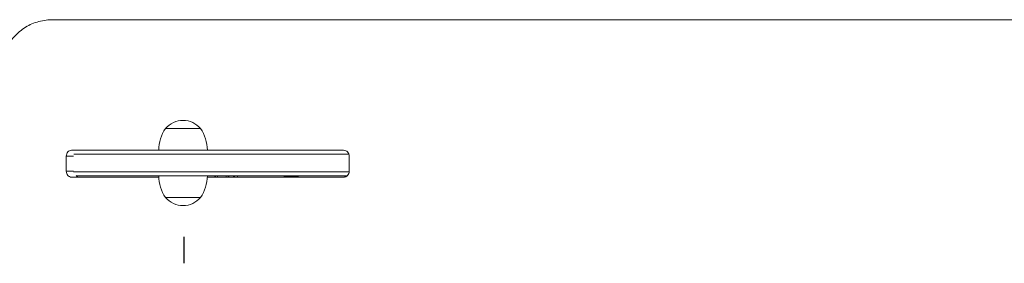
# Model space of a CAD drawing. Units: millimetres. Extents: x 68.28 to 74.78, y 99.02 to 103.18.
# Drawn here: x 71.59 to 72.32, y 101.49 to 101.68 of the extents above; entities that cross this region are included whole.
import ezdxf

# ---------------------------------------------------------------- set-up
doc = ezdxf.new("R2010")
doc.units = ezdxf.units.MM
doc.linetypes.add('CENTERX2', pattern=[20.32, 12.7, -2.54, 2.54, -2.54])

msp = doc.modelspace()

# ---------------------------------------------------------------- linework, layer by layer
at = {"color": 7, "linetype": 'Continuous', "lineweight": 15}
for p, q in [((72.35817, 101.67524), (71.61117, 101.67524)), ((71.72128, 101.59471), (71.69527, 101.59471)), ((71.71997, 101.59471), (71.69527, 101.59471)), ((71.72128, 101.59471), (71.71997, 101.59471)), ((71.62185, 101.56319), (71.62185, 101.5742)), ((71.62733, 101.5742), (71.62185, 101.5742)), ((71.6258, 101.5787), (71.63322, 101.5787)), ((71.63322, 101.5787), (71.81765, 101.5787)), ((71.81765, 101.5787), (71.82699, 101.5787)), ((71.83122, 101.5742), (71.83122, 101.56319)), ((71.62733, 101.56319), (71.62185, 101.56319)), ((71.82959, 101.55969), (71.62953, 101.55969)), ((71.78331, 101.55969), (71.78289, 101.55869)), ((71.78331, 101.55969), (71.78431, 101.55869)), ((71.78356, 101.55969), (71.78356, 101.55944)), ((71.78427, 101.55969), (71.78366, 101.55934)), ((71.78372, 101.55928), (71.7929, 101.55928)), ((71.78394, 101.55906), (71.78438, 101.55881)), ((71.79224, 101.55881), (71.79268, 101.55906)), ((71.79231, 101.55869), (71.79331, 101.55969)), ((71.79296, 101.55934), (71.79235, 101.55969)), ((71.79306, 101.55944), (71.79306, 101.55969)), ((71.79331, 101.55969), (71.79373, 101.55869)), ((71.82833, 101.55969), (71.82928, 101.5596)), ((71.69031, 101.55869), (71.6258, 101.55869)), ((71.82699, 101.55869), (71.72625, 101.55869)), ((71.78438, 101.55881), (71.78438, 101.55869)), ((71.78438, 101.55881), (71.79224, 101.55881)), ((71.79224, 101.55869), (71.79224, 101.55881)), ((71.69527, 101.54369), (71.72128, 101.54369)), ((71.69527, 101.54369), (71.70828, 101.54369)), ((71.70828, 101.54369), (71.72128, 101.54369))]:
    msp.add_line(p, q, dxfattribs=at)
at = {"color": 8, "linetype": 'Continuous', "lineweight": 15}
for p, q in [((71.83098, 101.5757), (71.62738, 101.5757)), ((71.62734, 101.56269), (71.83117, 101.56269)), ((71.73379, 101.55969), (71.73379, 101.55869)), ((71.74029, 101.55869), (71.74029, 101.55969)), ((71.74829, 101.55969), (71.7488, 101.55869)), ((71.82833, 101.55969), (71.82796, 101.55895))]:
    msp.add_line(p, q, dxfattribs=at)
at = {"color": 7, "linetype": 'CENTERX2'}
msp.add_line((71.70878, 101.51468), (71.70878, 101.49498), dxfattribs=at)
msp.add_line((71.70878, 101.51468), (71.70878, 101.49498), dxfattribs=at)
msp.add_line((71.70878, 101.51468), (71.70878, 101.49498), dxfattribs=at)
at = {"color": 7, "linetype": 'Continuous', "lineweight": 15}
for centre, radius, start, end in [((71.70828, 101.58362), 0.01709, 40.44972, 139.55028), ((71.72028, 101.57811), 0.03001, 146.42252, 178.86943), ((71.69628, 101.57811), 0.03001, 1.13057, 33.57748), ((71.72028, 101.56028), 0.03001, 181.13057, 213.57748), ((71.69628, 101.56028), 0.03001, 326.42252, 358.86943), ((71.73379, 101.55669), 0.003, 90, 138.18969), ((71.74029, 101.55669), 0.003, 41.81031, 90), ((71.74829, 101.55469), 0.005, 90, 126.8699), ((71.70828, 101.55477), 0.01709, 220.44972, 270), ((71.70828, 101.55477), 0.01709, 270, 319.55028)]:
    msp.add_arc(centre, radius, start, end, dxfattribs=at)
for points, knots in [([(71.61117, 101.67524), (71.60929, 101.67512), (71.6056, 101.6749), (71.60025, 101.67365), (71.59524, 101.67171), (71.59055, 101.66904), (71.5862, 101.66564), (71.58223, 101.66157), (71.57871, 101.65695), (71.57576, 101.65182), (71.57342, 101.64632), (71.57174, 101.64051), (71.57067, 101.63445), (71.57052, 101.63032), (71.57044, 101.62822)], [0, 0, 0, 0, 0.08781, 0.172022, 0.253932, 0.334945, 0.416512, 0.500057, 0.583637, 0.666483, 0.750052, 0.832045, 0.914902, 1, 1, 1, 1]), ([(71.62185, 101.5742), (71.62193, 101.57481), (71.62207, 101.57598), (71.62294, 101.57746), (71.62424, 101.57846), (71.62526, 101.57862), (71.6258, 101.5787)], [0, 0, 0, 0, 0.2623171, 0.5000538, 0.7395328, 1, 1, 1, 1]), ([(71.82699, 101.5787), (71.82757, 101.57861), (71.82867, 101.57845), (71.83005, 101.57746), (71.83099, 101.57598), (71.83114, 101.57481), (71.83122, 101.5742)], [0, 0, 0, 0, 0.26233, 0.500074, 0.739195, 1, 1, 1, 1]), ([(71.6258, 101.55869), (71.62526, 101.55878), (71.62423, 101.55894), (71.62294, 101.55994), (71.62206, 101.56141), (71.62193, 101.56258), (71.62185, 101.56319)], [0, 0, 0, 0, 0.26233, 0.500074, 0.739195, 1, 1, 1, 1]), ([(71.6318, 101.55869), (71.63126, 101.55877), (71.63025, 101.55891), (71.62946, 101.55963), (71.62909, 101.55996)], [0, 0, 0, 0, 0.537031, 1, 1, 1, 1]), ([(71.83122, 101.56319), (71.83114, 101.56258), (71.83098, 101.56141), (71.83005, 101.55993), (71.82866, 101.55893), (71.82757, 101.55877), (71.82699, 101.55869)], [0, 0, 0, 0, 0.262317, 0.500054, 0.739533, 1, 1, 1, 1])]:
    msp.add_open_spline(points, degree=3, knots=knots, dxfattribs=at)

doc.saveas('drawing.dxf')
